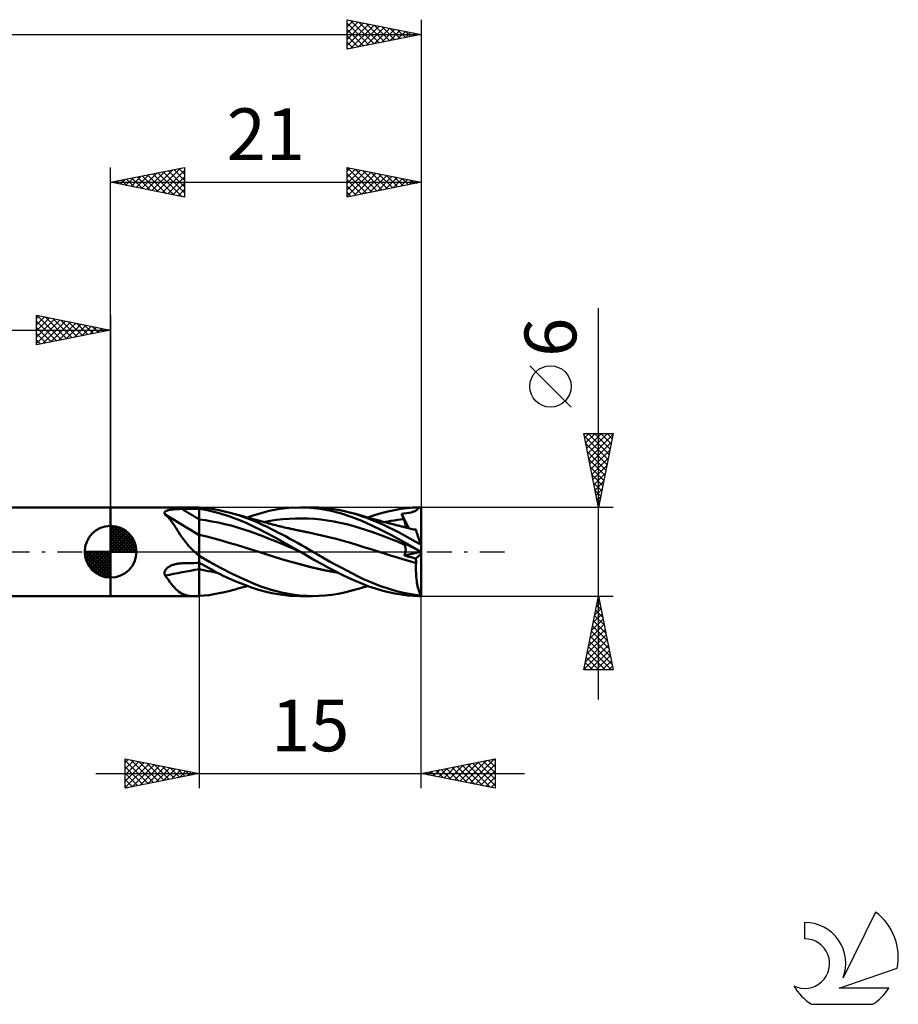
# Model space of a CAD drawing. Units: millimetres. Extents: x -17 to 97, y -31 to 40.
# Drawn here: x 38 to 97, y -31 to 36 of the extents above; entities that cross this region are included whole.
import ezdxf
from ezdxf.enums import TextEntityAlignment as Align

# ---------------------------------------------------------------- set-up
doc = ezdxf.new("R2010")
doc.units = ezdxf.units.MM
doc.header["$LTSCALE"] = 4.2
doc.linetypes.add('LONGDASH_DASH', pattern=[0.85, 0.4, -0.2, 0.05, -0.2])
for name, color, linetype in [('1', 4, 'CONTINUOUS'), ('2', 7, 'CONTINUOUS'), ('4', 2, 'LONGDASH_DASH'), ('CUT', 1, 'CONTINUOUS'), ('NOCUT', 7, 'CONTINUOUS'), ('SK1', 4, 'CONTINUOUS'), ('SK2', 7, 'CONTINUOUS'), ('SK4', 2, 'LONGDASH_DASH'), ('SK6', 5, 'CONTINUOUS')]:
    doc.layers.add(name, color=color, linetype=linetype)
doc.styles.get("Standard").update_dxf_attribs({"font": 'Monospac821 BT'})

msp = doc.modelspace()

# ---------------------------------------------------------------- linework, layer by layer
at = {"layer": '1', "color": 4, "linetype": 'CONTINUOUS', "lineweight": 50}
for p, q in [((44, 3), (49.672, 3)), ((44, -3), (44, 3)), ((47.655, 2.663), (47.663, 2.682)), ((47.663, 2.682), (47.675, 2.702)), ((47.675, 2.702), (47.692, 2.719)), ((47.692, 2.719), (47.713, 2.736)), ((47.713, 2.736), (47.737, 2.751)), ((47.737, 2.751), (47.765, 2.766)), ((47.765, 2.766), (47.795, 2.779)), ((47.795, 2.779), (47.827, 2.791)), ((47.827, 2.791), (47.861, 2.802)), ((47.861, 2.802), (47.897, 2.812)), ((47.897, 2.812), (47.934, 2.821)), ((47.934, 2.821), (47.972, 2.829)), ((47.972, 2.829), (48.012, 2.837)), ((48.012, 2.837), (48.053, 2.844)), ((48.053, 2.844), (48.096, 2.851)), ((48.096, 2.851), (48.141, 2.857)), ((48.141, 2.857), (48.188, 2.863)), ((48.188, 2.863), (48.236, 2.868)), ((48.236, 2.868), (48.285, 2.873)), ((48.285, 2.873), (48.336, 2.877)), ((48.336, 2.877), (48.388, 2.881)), ((48.388, 2.881), (48.441, 2.884)), ((48.441, 2.884), (48.494, 2.887)), ((48.494, 2.887), (48.548, 2.89)), ((48.548, 2.89), (48.602, 2.892)), ((48.602, 2.892), (48.656, 2.894)), ((48.656, 2.894), (48.71, 2.895)), ((48.71, 2.895), (48.764, 2.896)), ((48.764, 2.896), (48.818, 2.896)), ((48.818, 2.896), (48.987, 2.897)), ((48.987, 2.897), (49.156, 2.899)), ((49.156, 2.899), (49.325, 2.9)), ((49.325, 2.9), (49.494, 2.901)), ((49.494, 2.901), (49.662, 2.901)), ((49.662, 2.901), (49.831, 2.902)), ((49.708, 3), (49.672, 3)), ((49.746, 2.999), (49.708, 3)), ((49.783, 2.998), (49.746, 2.999)), ((49.821, 2.997), (49.783, 2.998)), ((49.86, 2.996), (49.821, 2.997)), ((49.831, 2.902), (50, 2.903)), ((49.899, 2.994), (49.86, 2.996)), ((49.912, 2.993), (49.899, 2.994)), ((49.926, 2.992), (49.912, 2.993)), ((49.941, 2.991), (49.926, 2.992)), ((49.955, 2.99), (49.941, 2.991)), ((49.97, 2.988), (49.955, 2.99)), ((49.985, 2.987), (49.97, 2.988)), ((50, 2.986), (49.985, 2.987)), ((50.33, 2.964), (50, 2.987)), ((50, -2.987), (50, 2.987)), ((50.276, 2.86), (50, 2.904)), ((50.543, 2.808), (50.276, 2.86)), ((50.659, 2.928), (50.33, 2.964)), ((50.808, 2.749), (50.543, 2.808)), ((50.992, 2.878), (50.659, 2.928)), ((51.072, 2.682), (50.808, 2.749)), ((51.343, 2.813), (50.992, 2.878)), ((51.339, 2.609), (51.072, 2.682)), ((51.71, 2.733), (51.343, 2.813)), ((52.081, 2.639), (51.71, 2.733)), ((54.254, 2.64), (54.717, 2.758)), ((54.717, 2.758), (55.323, 2.876)), ((55.323, 2.876), (56.05, 2.966)), ((56.05, 2.966), (56.801, 3)), ((57.504, 2.975), (56.801, 3)), ((56.844, 3), (57.671, 3)), ((58.204, 2.894), (57.504, 2.975)), ((58.088, 2.99), (57.676, 3)), ((58.518, 2.96), (58.088, 2.99)), ((58.912, 2.761), (58.204, 2.894)), ((58.954, 2.909), (58.518, 2.96)), ((59.626, 2.579), (58.912, 2.761)), ((59.39, 2.839), (58.954, 2.909)), ((59.826, 2.749), (59.39, 2.839)), ((60.26, 2.64), (59.826, 2.749)), ((62.294, 2.606), (62.744, 2.723)), ((62.744, 2.723), (63.194, 2.82)), ((63.194, 2.82), (63.639, 2.897)), ((63.639, 2.897), (64.059, 2.951)), ((64.059, 2.951), (64.45, 2.984)), ((64.319, 2.664), (64.432, 2.695)), ((64.432, 2.695), (64.49, 2.714)), ((64.45, 2.984), (64.841, 2.999)), ((64.49, 2.714), (64.532, 2.729)), ((64.532, 2.729), (64.57, 2.745)), ((64.57, 2.745), (64.606, 2.762)), ((64.606, 2.762), (64.639, 2.779)), ((64.639, 2.779), (64.67, 2.797)), ((64.67, 2.797), (64.698, 2.817)), ((64.698, 2.817), (64.724, 2.837)), ((64.724, 2.837), (64.747, 2.859)), ((64.747, 2.859), (64.769, 2.883)), ((64.769, 2.883), (64.79, 2.909)), ((64.79, 2.909), (64.808, 2.937)), ((64.808, 2.937), (64.825, 2.967)), ((64.825, 2.967), (64.841, 2.999)), ((65, 0.408), (65, 3)), ((47.651, 2.642), (47.655, 2.663)), ((47.652, 2.62), (47.651, 2.642)), ((47.658, 2.598), (47.652, 2.62)), ((47.668, 2.576), (47.658, 2.598)), ((47.681, 2.554), (47.668, 2.576)), ((47.699, 2.532), (47.681, 2.554)), ((47.795, 2.439), (47.699, 2.532)), ((47.889, 2.338), (47.795, 2.439)), ((47.981, 2.23), (47.889, 2.338)), ((48.071, 2.114), (47.981, 2.23)), ((48.162, 1.99), (48.071, 2.114)), ((50.43, 2.13), (50, 2.185)), ((50.859, 2.058), (50.43, 2.13)), ((51.289, 1.973), (50.859, 2.058)), ((51.606, 2.529), (51.339, 2.609)), ((51.873, 2.444), (51.606, 2.529)), ((52.142, 2.352), (51.873, 2.444)), ((52.658, 2.469), (52.081, 2.639)), ((52.163, 2.617), (52.081, 2.639)), ((52.412, 2.254), (52.142, 2.352)), ((52.246, 2.594), (52.163, 2.617)), ((52.336, 2.57), (52.246, 2.594)), ((52.426, 2.546), (52.336, 2.57)), ((52.683, 2.15), (52.412, 2.254)), ((52.515, 2.522), (52.426, 2.546)), ((52.605, 2.497), (52.515, 2.522)), ((52.695, 2.473), (52.605, 2.497)), ((53.212, 2.276), (52.658, 2.469)), ((52.954, 2.04), (52.683, 2.15)), ((52.785, 2.448), (52.695, 2.473)), ((52.874, 2.424), (52.785, 2.448)), ((52.964, 2.399), (52.874, 2.424)), ((53.226, 1.924), (52.954, 2.04)), ((53.062, 2.372), (52.964, 2.399)), ((53.159, 2.345), (53.062, 2.372)), ((53.257, 2.318), (53.159, 2.345)), ((53.68, 2.09), (53.212, 2.276)), ((53.354, 2.291), (53.257, 2.318)), ((53.265, 2.316), (53.495, 2.398)), ((53.452, 2.264), (53.354, 2.291)), ((53.549, 2.237), (53.452, 2.264)), ((53.495, 2.398), (53.723, 2.476)), ((53.647, 2.21), (53.549, 2.237)), ((53.744, 2.183), (53.647, 2.21)), ((54.053, 1.927), (53.68, 2.09)), ((53.723, 2.476), (53.951, 2.549)), ((53.832, 2.158), (53.744, 2.183)), ((53.915, 2.134), (53.832, 2.158)), ((53.997, 2.111), (53.915, 2.134)), ((53.951, 2.549), (54.254, 2.64)), ((54.08, 2.088), (53.997, 2.111)), ((54.163, 2.064), (54.08, 2.088)), ((54.245, 2.041), (54.163, 2.064)), ((54.328, 2.018), (54.245, 2.041)), ((54.41, 1.995), (54.328, 2.018)), ((54.354, 2.01), (54.784, 2.089)), ((54.784, 2.089), (55.215, 2.153)), ((55.215, 2.153), (55.646, 2.201)), ((55.646, 2.201), (56.077, 2.235)), ((56.077, 2.235), (56.507, 2.254)), ((56.507, 2.254), (56.938, 2.258)), ((57.369, 2.246), (56.938, 2.258)), ((57.799, 2.218), (57.369, 2.246)), ((58.23, 2.174), (57.799, 2.218)), ((58.661, 2.117), (58.23, 2.174)), ((59.091, 2.046), (58.661, 2.117)), ((59.522, 1.961), (59.091, 2.046)), ((60.335, 2.347), (59.626, 2.579)), ((60.619, 2.533), (60.26, 2.64)), ((60.316, 2.624), (60.26, 2.64)), ((60.372, 2.609), (60.316, 2.624)), ((61.003, 2.081), (60.335, 2.347)), ((60.427, 2.593), (60.372, 2.609)), ((60.483, 2.578), (60.427, 2.593)), ((60.561, 2.556), (60.483, 2.578)), ((60.64, 2.533), (60.561, 2.556)), ((60.97, 2.415), (60.619, 2.533)), ((60.718, 2.511), (60.64, 2.533)), ((60.796, 2.489), (60.718, 2.511)), ((60.875, 2.466), (60.796, 2.489)), ((60.953, 2.443), (60.875, 2.466)), ((61.031, 2.421), (60.953, 2.443)), ((61.325, 2.285), (60.97, 2.415)), ((61.662, 1.787), (61.003, 2.081)), ((61.11, 2.398), (61.031, 2.421)), ((61.171, 2.381), (61.11, 2.398)), ((61.232, 2.363), (61.171, 2.381)), ((61.325, 2.337), (61.232, 2.363)), ((61.418, 2.311), (61.325, 2.337)), ((61.687, 2.144), (61.325, 2.285)), ((61.4, 2.316), (61.846, 2.471)), ((61.511, 2.285), (61.418, 2.311)), ((61.604, 2.259), (61.511, 2.285)), ((61.698, 2.233), (61.604, 2.259)), ((62.051, 1.993), (61.687, 2.144)), ((61.791, 2.208), (61.698, 2.233)), ((61.884, 2.182), (61.791, 2.208)), ((61.846, 2.471), (62.294, 2.606)), ((61.977, 2.157), (61.884, 2.182)), ((62.071, 2.131), (61.977, 2.157)), ((62.165, 2.106), (62.071, 2.131)), ((62.259, 2.081), (62.165, 2.106)), ((62.353, 2.056), (62.259, 2.081)), ((62.447, 2.031), (62.353, 2.056)), ((62.541, 2.006), (62.447, 2.031)), ((62.526, 2.011), (62.743, 2.051)), ((62.635, 1.982), (62.541, 2.006)), ((62.743, 2.051), (62.96, 2.088)), ((62.96, 2.088), (63.178, 2.122)), ((63.178, 2.122), (63.395, 2.152)), ((63.395, 2.152), (63.612, 2.179)), ((63.612, 2.179), (63.829, 2.202)), ((63.677, 2.566), (63.842, 2.583)), ((63.698, 2.514), (63.677, 2.566)), ((64.18, 1.592), (63.677, 2.566)), ((63.72, 2.462), (63.698, 2.514)), ((63.741, 2.41), (63.72, 2.462)), ((63.763, 2.358), (63.741, 2.41)), ((63.785, 2.306), (63.763, 2.358)), ((63.807, 2.254), (63.785, 2.306)), ((63.829, 2.202), (63.807, 2.254)), ((63.848, 2.157), (63.829, 2.202)), ((63.842, 2.583), (64.007, 2.603)), ((63.865, 2.112), (63.848, 2.157)), ((63.881, 2.069), (63.865, 2.112)), ((63.896, 2.026), (63.881, 2.069)), ((63.909, 1.985), (63.896, 2.026)), ((64.007, 2.603), (64.17, 2.629)), ((64.17, 2.629), (64.319, 2.664)), ((48.252, 1.861), (48.162, 1.99)), ((48.342, 1.727), (48.252, 1.861)), ((48.433, 1.587), (48.342, 1.727)), ((48.526, 1.444), (48.433, 1.587)), ((48.621, 1.296), (48.526, 1.444)), ((51.718, 1.875), (51.289, 1.973)), ((52.148, 1.767), (51.718, 1.875)), ((52.577, 1.647), (52.148, 1.767)), ((53.007, 1.516), (52.577, 1.647)), ((53.436, 1.374), (53.007, 1.516)), ((53.496, 1.802), (53.226, 1.924)), ((53.866, 1.219), (53.436, 1.374)), ((53.765, 1.674), (53.496, 1.802)), ((54.04, 1.536), (53.765, 1.674)), ((54.482, 1.306), (54.04, 1.536)), ((54.33, 1.797), (54.053, 1.927)), ((54.585, 1.675), (54.33, 1.797)), ((54.493, 1.973), (54.41, 1.995)), ((54.588, 1.947), (54.493, 1.973)), ((54.842, 1.549), (54.585, 1.675)), ((54.683, 1.922), (54.588, 1.947)), ((54.752, 1.903), (54.683, 1.922)), ((54.822, 1.885), (54.752, 1.903)), ((54.892, 1.867), (54.822, 1.885)), ((55.099, 1.421), (54.842, 1.549)), ((54.962, 1.849), (54.892, 1.867)), ((55.032, 1.831), (54.962, 1.849)), ((55.102, 1.813), (55.032, 1.831)), ((55.357, 1.29), (55.099, 1.421)), ((55.172, 1.795), (55.102, 1.813)), ((55.242, 1.778), (55.172, 1.795)), ((55.321, 1.758), (55.242, 1.778)), ((55.4, 1.739), (55.321, 1.758)), ((55.48, 1.719), (55.4, 1.739)), ((55.559, 1.7), (55.48, 1.719)), ((55.667, 1.674), (55.559, 1.7)), ((55.775, 1.649), (55.667, 1.674)), ((55.883, 1.624), (55.775, 1.649)), ((55.99, 1.599), (55.883, 1.624)), ((56.047, 1.586), (55.99, 1.599)), ((56.104, 1.573), (56.047, 1.586)), ((56.16, 1.561), (56.104, 1.573)), ((56.217, 1.548), (56.16, 1.561)), ((56.274, 1.536), (56.217, 1.548)), ((56.331, 1.523), (56.274, 1.536)), ((56.387, 1.511), (56.331, 1.523)), ((56.444, 1.498), (56.387, 1.511)), ((56.518, 1.482), (56.444, 1.498)), ((56.592, 1.467), (56.518, 1.482)), ((56.665, 1.451), (56.592, 1.467)), ((56.739, 1.435), (56.665, 1.451)), ((56.811, 1.42), (56.739, 1.435)), ((56.882, 1.406), (56.811, 1.42)), ((56.953, 1.391), (56.882, 1.406)), ((57.024, 1.377), (56.953, 1.391)), ((57.096, 1.362), (57.024, 1.377)), ((57.167, 1.348), (57.096, 1.362)), ((57.238, 1.334), (57.167, 1.348)), ((57.31, 1.32), (57.238, 1.334)), ((59.953, 1.863), (59.522, 1.961)), ((60.383, 1.751), (59.953, 1.863)), ((60.814, 1.624), (60.383, 1.751)), ((61.245, 1.484), (60.814, 1.624)), ((61.676, 1.338), (61.245, 1.484)), ((62.326, 1.471), (61.662, 1.787)), ((62.106, 1.184), (61.676, 1.338)), ((62.414, 1.835), (62.051, 1.993)), ((62.993, 1.131), (62.326, 1.471)), ((62.781, 1.667), (62.414, 1.835)), ((62.729, 1.957), (62.635, 1.982)), ((62.796, 1.94), (62.729, 1.957)), ((63.148, 1.489), (62.781, 1.667)), ((62.862, 1.923), (62.796, 1.94)), ((62.939, 1.903), (62.862, 1.923)), ((63.016, 1.883), (62.939, 1.903)), ((63.093, 1.863), (63.016, 1.883)), ((63.17, 1.844), (63.093, 1.863)), ((63.515, 1.303), (63.148, 1.489)), ((63.247, 1.824), (63.17, 1.844)), ((63.324, 1.804), (63.247, 1.824)), ((63.401, 1.785), (63.324, 1.804)), ((63.478, 1.766), (63.401, 1.785)), ((63.543, 1.749), (63.478, 1.766)), ((63.607, 1.733), (63.543, 1.749)), ((63.672, 1.717), (63.607, 1.733)), ((63.736, 1.701), (63.672, 1.717)), ((63.798, 1.686), (63.736, 1.701)), ((63.859, 1.671), (63.798, 1.686)), ((63.92, 1.655), (63.859, 1.671)), ((63.921, 1.945), (63.909, 1.985)), ((63.982, 1.64), (63.92, 1.655)), ((63.931, 1.906), (63.921, 1.945)), ((63.94, 1.868), (63.931, 1.906)), ((63.947, 1.832), (63.94, 1.868)), ((63.953, 1.797), (63.947, 1.832)), ((63.956, 1.764), (63.953, 1.797)), ((63.954, 1.647), (63.957, 1.673)), ((63.959, 1.732), (63.956, 1.764)), ((63.957, 1.673), (63.959, 1.702)), ((63.959, 1.702), (63.959, 1.732)), ((64.043, 1.625), (63.982, 1.64)), ((64.105, 1.61), (64.043, 1.625)), ((64.166, 1.595), (64.105, 1.61)), ((64.227, 1.58), (64.166, 1.595)), ((64.316, 1.559), (64.227, 1.58)), ((64.404, 1.538), (64.316, 1.559)), ((64.493, 1.517), (64.404, 1.538)), ((64.581, 1.497), (64.493, 1.517)), ((64.582, 1.5), (64.569, 1.501)), ((64.651, 1.481), (64.581, 1.497)), ((64.595, 1.499), (64.582, 1.5)), ((64.608, 1.498), (64.595, 1.499)), ((64.621, 1.497), (64.608, 1.498)), ((64.634, 1.496), (64.621, 1.497)), ((64.647, 1.495), (64.634, 1.496)), ((64.648, 1.492), (64.647, 1.495)), ((64.649, 1.49), (64.648, 1.492)), ((64.649, 1.488), (64.649, 1.49)), ((64.65, 1.485), (64.649, 1.488)), ((64.651, 1.483), (64.65, 1.485)), ((64.651, 1.481), (64.651, 1.483)), ((64.653, 1.477), (64.651, 1.481)), ((64.657, 1.464), (64.653, 1.477)), ((64.664, 1.442), (64.657, 1.464)), ((64.674, 1.412), (64.664, 1.442)), ((64.686, 1.374), (64.674, 1.412)), ((64.701, 1.327), (64.686, 1.374)), ((48.719, 1.147), (48.621, 1.296)), ((48.821, 0.998), (48.719, 1.147)), ((48.926, 0.848), (48.821, 0.998)), ((49.036, 0.699), (48.926, 0.848)), ((49.152, 0.551), (49.036, 0.699)), ((50.502, 1.023), (50, 1.144)), ((51.005, 0.89), (50.502, 1.023)), ((51.507, 0.751), (51.005, 0.89)), ((52.01, 0.608), (51.507, 0.751)), ((54.295, 1.052), (53.866, 1.219)), ((54.725, 0.881), (54.295, 1.052)), ((55.132, 0.957), (54.482, 1.306)), ((55.154, 0.707), (54.725, 0.881)), ((55.962, 0.501), (55.132, 0.957)), ((55.584, 0.531), (55.154, 0.707)), ((55.614, 1.157), (55.357, 1.29)), ((55.871, 1.022), (55.614, 1.157)), ((56.129, 0.883), (55.871, 1.022)), ((56.387, 0.742), (56.129, 0.883)), ((56.646, 0.598), (56.387, 0.742)), ((57.796, 1.219), (57.31, 1.32)), ((58.282, 1.11), (57.796, 1.219)), ((58.768, 0.993), (58.282, 1.11)), ((59.254, 0.869), (58.768, 0.993)), ((59.74, 0.738), (59.254, 0.869)), ((60.227, 0.598), (59.74, 0.738)), ((62.537, 1.024), (62.106, 1.184)), ((62.968, 0.857), (62.537, 1.024)), ((63.398, 0.683), (62.968, 0.857)), ((63.655, 0.771), (62.993, 1.131)), ((63.829, 0.502), (63.398, 0.683)), ((63.879, 1.108), (63.515, 1.303)), ((64.263, 0.417), (63.655, 0.771)), ((63.698, 0.643), (63.677, 0.668)), ((63.842, 0.584), (63.677, 0.668)), ((64.239, 0.906), (63.879, 1.108)), ((64.601, 0.698), (64.239, 0.906)), ((64.976, 0.483), (64.601, 0.698)), ((64.719, 1.273), (64.701, 1.327)), ((64.739, 1.211), (64.719, 1.273)), ((64.762, 1.142), (64.739, 1.211)), ((64.787, 1.065), (64.762, 1.142)), ((64.814, 0.982), (64.787, 1.065)), ((64.843, 0.892), (64.814, 0.982)), ((64.874, 0.797), (64.843, 0.892)), ((64.906, 0.697), (64.874, 0.797)), ((64.94, 0.592), (64.906, 0.697)), ((49.274, 0.406), (49.152, 0.551)), ((49.401, 0.265), (49.274, 0.406)), ((49.534, 0.13), (49.401, 0.265)), ((49.671, 0), (49.534, 0.13)), ((49.703, -0.028), (49.671, 0)), ((52.512, 0.461), (52.01, 0.608)), ((53.015, 0.309), (52.512, 0.461)), ((53.517, 0.152), (53.015, 0.309)), ((54.02, -0.009), (53.517, 0.152)), ((56.013, 0.351), (55.584, 0.531)), ((56.844, 0), (55.962, 0.501)), ((56.443, 0.169), (56.013, 0.351)), ((56.873, -0.017), (56.443, 0.169)), ((56.904, 0.452), (56.646, 0.598)), ((56.849, -0.003), (56.844, 0)), ((57.16, 0.303), (56.904, 0.452)), ((57.415, 0.152), (57.16, 0.303)), ((57.67, 0), (57.415, 0.152)), ((58.037, -0.215), (57.67, 0)), ((60.713, 0.45), (60.227, 0.598)), ((61.199, 0.295), (60.713, 0.45)), ((61.685, 0.142), (61.199, 0.295)), ((62.171, -0.01), (61.685, 0.142)), ((63.72, 0.619), (63.698, 0.643)), ((63.741, 0.595), (63.72, 0.619)), ((63.763, 0.571), (63.741, 0.595)), ((63.785, 0.547), (63.763, 0.571)), ((63.807, 0.524), (63.785, 0.547)), ((63.829, 0.502), (63.807, 0.524)), ((63.847, 0.482), (63.829, 0.502)), ((64.007, 0.501), (63.842, 0.584)), ((63.864, 0.461), (63.847, 0.482)), ((63.879, 0.439), (63.864, 0.461)), ((63.893, 0.416), (63.879, 0.439)), ((63.906, 0.391), (63.893, 0.416)), ((63.918, 0.364), (63.906, 0.391)), ((63.928, 0.337), (63.918, 0.364)), ((63.937, 0.308), (63.928, 0.337)), ((63.944, 0.278), (63.937, 0.308)), ((63.95, 0.247), (63.944, 0.278)), ((63.947, -0.007), (63.953, 0.033)), ((63.954, 0.215), (63.95, 0.247)), ((63.953, 0.033), (63.956, 0.072)), ((63.957, 0.181), (63.954, 0.215)), ((63.956, 0.072), (63.959, 0.109)), ((63.959, 0.146), (63.957, 0.181)), ((63.959, 0.109), (63.959, 0.146)), ((64.17, 0.417), (64.007, 0.501)), ((64.319, 0.342), (64.17, 0.417)), ((64.841, 0.076), (64.263, 0.417)), ((64.432, 0.284), (64.319, 0.342)), ((64.49, 0.255), (64.432, 0.284)), ((64.532, 0.234), (64.49, 0.255)), ((64.57, 0.214), (64.532, 0.234)), ((64.606, 0.196), (64.57, 0.214)), ((64.639, 0.179), (64.606, 0.196)), ((64.67, 0.163), (64.639, 0.179)), ((64.698, 0.149), (64.67, 0.163)), ((64.724, 0.136), (64.698, 0.149)), ((64.747, 0.124), (64.724, 0.136)), ((64.769, 0.112), (64.747, 0.124)), ((64.79, 0.102), (64.769, 0.112)), ((64.808, 0.093), (64.79, 0.102)), ((64.825, 0.084), (64.808, 0.093)), ((64.841, 0.076), (64.825, 0.084)), ((64.976, 0.483), (64.94, 0.592)), ((65, 0.408), (64.976, 0.483)), ((65, -3), (65, 0.408)), ((49.735, -0.056), (49.703, -0.028)), ((49.767, -0.084), (49.735, -0.056)), ((49.8, -0.112), (49.767, -0.084)), ((49.832, -0.139), (49.8, -0.112)), ((49.866, -0.166), (49.832, -0.139)), ((49.899, -0.193), (49.866, -0.166)), ((49.912, -0.207), (49.899, -0.193)), ((49.926, -0.222), (49.912, -0.207)), ((49.941, -0.236), (49.926, -0.222)), ((49.955, -0.249), (49.941, -0.236)), ((49.97, -0.263), (49.955, -0.249)), ((49.985, -0.276), (49.97, -0.263)), ((50, -0.289), (49.985, -0.276)), ((50.701, -0.679), (50, -0.273)), ((54.02, -0.009), (54.02, -0.009)), ((54.02, -0.009), (54.02, -0.009)), ((54.02, -0.009), (54.02, -0.009)), ((54.508, -0.168), (54.02, -0.009)), ((54.596, -0.196), (54.02, -0.009)), ((54.02, -0.009), (54.02, -0.009)), ((54.02, -0.009), (54.02, -0.009)), ((54.02, -0.009), (54.02, -0.009)), ((54.997, -0.321), (54.508, -0.168)), ((55.192, -0.381), (54.596, -0.196)), ((55.486, -0.47), (54.997, -0.321)), ((55.791, -0.558), (55.192, -0.381)), ((55.974, -0.613), (55.486, -0.47)), ((56.387, -0.728), (55.791, -0.558)), ((56.463, -0.751), (55.974, -0.613)), ((56.854, -0.005), (56.849, -0.003)), ((56.859, -0.008), (56.854, -0.005)), ((56.863, -0.011), (56.859, -0.008)), ((56.868, -0.014), (56.863, -0.011)), ((56.873, -0.016), (56.868, -0.014)), ((57.338, -0.29), (56.873, -0.016)), ((57.797, -0.559), (57.338, -0.29)), ((58.262, -0.823), (57.797, -0.559)), ((58.42, -0.435), (58.037, -0.215)), ((58.809, -0.653), (58.42, -0.435)), ((59.199, -0.867), (58.809, -0.653)), ((62.586, -0.138), (62.171, -0.01)), ((62.587, -0.138), (62.171, -0.01)), ((63.001, -0.266), (62.586, -0.138)), ((63.001, -0.265), (62.587, -0.138)), ((63.417, -0.392), (63.001, -0.265)), ((63.416, -0.393), (63.001, -0.266)), ((63.831, -0.52), (63.416, -0.393)), ((63.832, -0.519), (63.417, -0.392)), ((64.246, -0.646), (63.831, -0.52)), ((64.243, -0.644), (63.832, -0.519)), ((63.872, -0.256), (64.993, -0.002)), ((63.872, -0.256), (63.889, -0.214)), ((63.981, -0.284), (63.872, -0.256)), ((63.889, -0.214), (63.905, -0.172)), ((63.905, -0.172), (63.918, -0.13)), ((63.918, -0.13), (63.93, -0.088)), ((63.93, -0.088), (63.939, -0.047)), ((63.939, -0.047), (63.947, -0.007)), ((64.091, -0.312), (63.981, -0.284)), ((64.202, -0.34), (64.091, -0.312)), ((64.312, -0.368), (64.202, -0.34)), ((64.662, -0.768), (64.243, -0.644)), ((64.661, -0.768), (64.246, -0.646)), ((64.424, -0.395), (64.312, -0.368)), ((64.535, -0.423), (64.424, -0.395)), ((64.647, -0.451), (64.535, -0.423)), ((64.647, -0.451), (65, -0.149)), ((64.651, -0.495), (64.647, -0.451)), ((64.655, -0.539), (64.651, -0.495)), ((64.658, -0.584), (64.655, -0.539)), ((64.66, -0.63), (64.658, -0.584)), ((64.661, -0.676), (64.66, -0.63)), ((47.664, -1.34), (47.677, -1.301)), ((47.677, -1.301), (47.695, -1.262)), ((47.695, -1.262), (47.716, -1.226)), ((47.716, -1.226), (47.741, -1.191)), ((47.741, -1.191), (47.769, -1.157)), ((47.769, -1.157), (47.8, -1.126)), ((47.8, -1.126), (47.833, -1.096)), ((47.833, -1.096), (47.867, -1.067)), ((47.867, -1.067), (47.904, -1.041)), ((47.904, -1.041), (47.942, -1.016)), ((47.942, -1.016), (47.981, -0.992)), ((47.981, -0.992), (48.022, -0.97)), ((48.022, -0.97), (48.064, -0.949)), ((48.064, -0.949), (48.108, -0.929)), ((48.108, -0.929), (48.154, -0.91)), ((48.154, -0.91), (48.201, -0.892)), ((48.201, -0.892), (48.251, -0.875)), ((48.251, -0.875), (48.301, -0.859)), ((48.301, -0.859), (48.353, -0.845)), ((48.353, -0.845), (48.406, -0.832)), ((48.406, -0.832), (48.46, -0.821)), ((48.46, -0.821), (48.519, -0.81)), ((48.519, -0.81), (48.578, -0.801)), ((48.578, -0.801), (48.638, -0.793)), ((48.638, -0.793), (48.698, -0.788)), ((48.698, -0.788), (48.758, -0.784)), ((48.758, -0.784), (48.818, -0.781)), ((48.818, -0.781), (48.987, -0.777)), ((48.987, -0.777), (49.156, -0.773)), ((49.156, -0.773), (49.325, -0.77)), ((49.325, -0.77), (49.494, -0.766)), ((49.494, -0.766), (49.662, -0.763)), ((49.662, -0.763), (49.831, -0.759)), ((49.831, -0.759), (50, -0.756)), ((50.21, -0.87), (50, -0.753)), ((50.202, -1.221), (50, -1.178)), ((50, -1.179), (50, -1.178)), ((50, -1.178), (50, -1.178)), ((50, -1.18), (50, -1.179)), ((50, -1.179), (50, -1.179)), ((50.203, -1.224), (50, -1.18)), ((50, -1.18), (50, -1.18)), ((50, -1.18), (50, -1.18)), ((50.404, -1.263), (50.202, -1.221)), ((50.405, -1.266), (50.203, -1.224)), ((50.415, -0.985), (50.21, -0.87)), ((50.606, -1.304), (50.404, -1.263)), ((50.608, -1.307), (50.405, -1.266)), ((50.616, -1.097), (50.415, -0.985)), ((50.805, -1.343), (50.606, -1.304)), ((50.81, -1.346), (50.608, -1.307)), ((50.816, -1.206), (50.616, -1.097)), ((51.436, -1.092), (50.701, -0.679)), ((51.017, -1.314), (50.816, -1.206)), ((51.218, -1.42), (51.017, -1.314)), ((52.223, -1.497), (51.436, -1.092)), ((56.98, -0.89), (56.387, -0.728)), ((56.952, -0.884), (56.463, -0.751)), ((57.441, -1.013), (56.952, -0.884)), ((57.568, -1.043), (56.98, -0.89)), ((57.93, -1.133), (57.441, -1.013)), ((58.169, -1.185), (57.568, -1.043)), ((58.418, -1.24), (57.93, -1.133)), ((58.779, -1.309), (58.169, -1.185)), ((58.73, -1.077), (58.262, -0.823)), ((58.907, -1.334), (58.418, -1.24)), ((59.201, -1.321), (58.73, -1.077)), ((59.388, -1.413), (58.779, -1.309)), ((59.588, -1.075), (59.199, -0.867)), ((59.673, -1.556), (59.201, -1.321)), ((59.977, -1.279), (59.588, -1.075)), ((60.364, -1.478), (59.977, -1.279)), ((64.652, -1.037), (64.655, -0.902)), ((64.652, -1.172), (64.652, -1.037)), ((64.654, -1.306), (64.652, -1.172)), ((64.659, -1.44), (64.654, -1.306)), ((64.655, -0.902), (64.661, -0.768)), ((64.662, -0.722), (64.661, -0.676)), ((64.661, -0.768), (64.661, -0.768)), ((64.661, -0.768), (64.662, -0.768)), ((64.661, -0.768), (64.661, -0.768)), ((64.661, -0.768), (64.661, -0.768)), ((64.661, -0.768), (64.661, -0.768)), ((64.662, -0.768), (64.662, -0.722)), ((64.662, -0.768), (64.662, -0.768)), ((47.651, -1.419), (47.655, -1.379)), ((47.652, -1.459), (47.651, -1.419)), ((47.657, -1.498), (47.652, -1.459)), ((47.655, -1.379), (47.664, -1.34)), ((47.667, -1.537), (47.657, -1.498)), ((47.681, -1.574), (47.667, -1.537)), ((47.699, -1.61), (47.681, -1.574)), ((47.806, -1.763), (47.699, -1.61)), ((47.911, -1.91), (47.806, -1.763)), ((48.013, -2.05), (47.911, -1.91)), ((51.007, -1.379), (50.805, -1.343)), ((51.013, -1.382), (50.81, -1.346)), ((51.21, -1.414), (51.007, -1.379)), ((51.216, -1.416), (51.013, -1.382)), ((51.42, -1.522), (51.218, -1.42)), ((51.623, -1.621), (51.42, -1.522)), ((51.826, -1.718), (51.623, -1.621)), ((52.029, -1.811), (51.826, -1.718)), ((52.233, -1.902), (52.029, -1.811)), ((53.007, -1.864), (52.223, -1.497)), ((52.438, -1.99), (52.233, -1.902)), ((52.643, -2.076), (52.438, -1.99)), ((53.672, -2.149), (53.007, -1.864)), ((59.396, -1.417), (58.907, -1.334)), ((60.143, -1.779), (59.673, -1.556)), ((60.6, -1.987), (60.143, -1.779)), ((60.741, -1.668), (60.364, -1.478)), ((61.036, -2.174), (60.6, -1.987)), ((61.112, -1.847), (60.741, -1.668)), ((61.493, -2.017), (61.112, -1.847)), ((64.666, -1.573), (64.659, -1.44)), ((64.676, -1.704), (64.666, -1.573)), ((64.689, -1.832), (64.676, -1.704)), ((64.704, -1.958), (64.689, -1.832)), ((64.722, -2.079), (64.704, -1.958)), ((48.114, -2.184), (48.013, -2.05)), ((48.215, -2.309), (48.114, -2.184)), ((48.315, -2.425), (48.215, -2.309)), ((48.417, -2.53), (48.315, -2.425)), ((48.52, -2.625), (48.417, -2.53)), ((48.627, -2.71), (48.52, -2.625)), ((51.71, -2.733), (52.081, -2.639)), ((52.081, -2.639), (52.164, -2.617)), ((52.164, -2.617), (52.247, -2.594)), ((52.247, -2.594), (52.338, -2.57)), ((52.338, -2.57), (52.428, -2.545)), ((52.428, -2.545), (52.518, -2.521)), ((52.518, -2.521), (52.609, -2.496)), ((52.609, -2.496), (52.699, -2.472)), ((52.849, -2.159), (52.643, -2.076)), ((52.699, -2.472), (52.789, -2.447)), ((52.789, -2.447), (52.879, -2.422)), ((53.055, -2.238), (52.849, -2.159)), ((52.879, -2.422), (52.97, -2.398)), ((52.97, -2.398), (53.068, -2.37)), ((53.26, -2.315), (53.055, -2.238)), ((53.068, -2.37), (53.166, -2.343)), ((53.166, -2.343), (53.265, -2.316)), ((53.465, -2.388), (53.26, -2.315)), ((53.669, -2.458), (53.465, -2.388)), ((53.872, -2.524), (53.669, -2.458)), ((54.159, -2.34), (53.672, -2.149)), ((54.096, -2.594), (53.872, -2.524)), ((54.437, -2.69), (54.096, -2.594)), ((54.513, -2.465), (54.159, -2.34)), ((54.863, -2.575), (54.513, -2.465)), ((55.215, -2.673), (54.863, -2.575)), ((59.826, -2.749), (60.26, -2.64)), ((60.26, -2.64), (60.319, -2.624)), ((60.319, -2.624), (60.378, -2.607)), ((60.378, -2.607), (60.436, -2.591)), ((60.436, -2.591), (60.497, -2.574)), ((60.497, -2.574), (60.582, -2.55)), ((60.582, -2.55), (60.665, -2.526)), ((60.665, -2.526), (60.748, -2.503)), ((60.748, -2.503), (60.83, -2.479)), ((60.83, -2.479), (60.913, -2.455)), ((60.913, -2.455), (60.995, -2.431)), ((60.995, -2.431), (61.08, -2.407)), ((61.471, -2.342), (61.036, -2.174)), ((61.08, -2.407), (61.149, -2.387)), ((61.149, -2.387), (61.213, -2.369)), ((61.213, -2.369), (61.3, -2.344)), ((61.3, -2.344), (61.4, -2.316)), ((61.908, -2.491), (61.471, -2.342)), ((61.877, -2.175), (61.493, -2.017)), ((62.263, -2.32), (61.877, -2.175)), ((62.347, -2.621), (61.908, -2.491)), ((62.65, -2.452), (62.263, -2.32)), ((62.789, -2.733), (62.347, -2.621)), ((63.039, -2.573), (62.65, -2.452)), ((63.428, -2.68), (63.039, -2.573)), ((64.742, -2.197), (64.722, -2.079)), ((64.765, -2.311), (64.742, -2.197)), ((64.79, -2.421), (64.765, -2.311)), ((64.816, -2.525), (64.79, -2.421)), ((64.845, -2.624), (64.816, -2.525)), ((64.875, -2.717), (64.845, -2.624)), ((44, -3), (49.672, -3)), ((48.737, -2.783), (48.627, -2.71)), ((48.851, -2.844), (48.737, -2.783)), ((48.971, -2.895), (48.851, -2.844)), ((49.097, -2.935), (48.971, -2.895)), ((49.231, -2.965), (49.097, -2.935)), ((49.371, -2.985), (49.231, -2.965)), ((49.518, -2.997), (49.371, -2.985)), ((49.672, -3), (49.518, -2.997)), ((49.672, -3), (49.708, -3)), ((49.708, -3), (49.746, -2.999)), ((49.746, -2.999), (49.783, -2.998)), ((49.783, -2.998), (49.821, -2.997)), ((49.821, -2.997), (49.86, -2.996)), ((49.86, -2.996), (49.899, -2.994)), ((49.899, -2.994), (49.912, -2.993)), ((49.912, -2.993), (49.926, -2.992)), ((49.926, -2.992), (49.941, -2.991)), ((49.941, -2.991), (49.955, -2.99)), ((49.955, -2.99), (49.97, -2.988)), ((49.97, -2.988), (49.985, -2.987)), ((49.985, -2.987), (50, -2.986)), ((50, -2.987), (50.33, -2.964)), ((50.33, -2.964), (50.659, -2.928)), ((50.659, -2.928), (50.992, -2.878)), ((50.992, -2.878), (51.343, -2.813)), ((51.343, -2.813), (51.71, -2.733)), ((54.9, -2.798), (54.437, -2.69)), ((55.473, -2.899), (54.9, -2.798)), ((55.567, -2.758), (55.215, -2.673)), ((56.132, -2.972), (55.473, -2.899)), ((55.918, -2.83), (55.567, -2.758)), ((56.272, -2.89), (55.918, -2.83)), ((56.801, -3), (56.132, -2.972)), ((56.625, -2.937), (56.272, -2.89)), ((56.977, -2.972), (56.625, -2.937)), ((57.671, -3), (56.844, -3)), ((57.327, -2.993), (56.977, -2.972)), ((57.676, -3), (57.327, -2.993)), ((57.676, -3), (58.088, -2.99)), ((58.088, -2.99), (58.518, -2.96)), ((58.518, -2.96), (58.954, -2.909)), ((58.954, -2.909), (59.39, -2.839)), ((59.39, -2.839), (59.826, -2.749)), ((63.23, -2.827), (62.789, -2.733)), ((63.665, -2.901), (63.23, -2.827)), ((63.814, -2.773), (63.428, -2.68)), ((64.075, -2.953), (63.665, -2.901)), ((64.197, -2.852), (63.814, -2.773)), ((64.458, -2.985), (64.075, -2.953)), ((64.579, -2.915), (64.197, -2.852)), ((64.841, -2.999), (64.458, -2.985)), ((64.976, -2.961), (64.579, -2.915)), ((64.907, -2.804), (64.875, -2.717)), ((64.941, -2.886), (64.907, -2.804)), ((64.976, -2.961), (64.941, -2.886)), ((64.99, -3), (65, -3))]:
    msp.add_line(p, q, dxfattribs=at)
for centre, major_axis, ratio, start_param, end_param in [((70.536, 29.489), (-40.996, 15.271), 0.767905, 1.315023, 1.346926), ((65, 0), (-5.901, 0.007), 0.508425, 4.712993, 4.740015), ((70.288, 28.826), (-41.252, 15.367), 0.767905, 1.294941, 1.356885), ((65, 0), (-5.901, 3), 0.000685, 1.54411, 1.571131), ((69.795, 27.501), (-41.018, 15.28), 0.767905, 1.364248, 1.366919), ((70.288, -28.742), (-42.265, 12.307), 0.600268, 5.377958, 5.439902), ((69.795, -30.436), (-42.026, 12.237), 0.600268, 5.367924, 5.370595), ((65, 0), (5.901, 0.007), 0.508425, 4.684763, 4.710089), ((65.133, 0), (0, 3), 0.32492, 2.979996, 3.005031)]:
    msp.add_ellipse(centre, major_axis=major_axis, ratio=ratio, start_param=start_param, end_param=end_param, dxfattribs=at)
at = {"layer": '2', "color": 7, "linetype": 'CONTINUOUS', "lineweight": 25}
for p, q in [((44, 0), (44, 26)), ((44, 25), (49, 26)), ((48.976, 25.995), (49, 25.971)), ((49, 26), (49, 24)), ((60, 24), (60, 26)), ((60, 26), (65, 25)), ((60.003, 25.999), (61.668, 24.334)), ((65, 26), (65, 3)), ((45.388, 24.722), (46.082, 25.416)), ((45.741, 24.652), (46.612, 25.522)), ((45.794, 25.359), (46.691, 24.462)), ((46.095, 24.581), (47.143, 25.629)), ((46.148, 25.43), (47.221, 24.356)), ((46.449, 24.51), (47.673, 25.735)), ((46.501, 25.5), (47.752, 24.25)), ((46.802, 24.44), (48.203, 25.841)), ((46.855, 25.571), (48.282, 24.144)), ((47.156, 24.369), (48.733, 25.947)), ((47.208, 25.642), (48.812, 24.038)), ((47.509, 24.298), (49, 25.789)), ((47.562, 25.712), (49, 24.274)), ((47.863, 24.227), (49, 25.365)), ((47.915, 25.783), (49, 24.698)), ((48.269, 25.854), (49, 25.123)), ((48.623, 25.925), (49, 25.547)), ((60, 25.758), (60.202, 25.96)), ((60, 25.334), (60.555, 25.889)), ((60, 24.91), (60.909, 25.818)), ((60, 24.485), (61.262, 25.748)), ((60, 24.061), (61.616, 25.677)), ((60, 25.578), (61.315, 24.263)), ((60.454, 24.091), (61.969, 25.606)), ((60.533, 25.893), (62.022, 24.404)), ((60.984, 24.197), (62.323, 25.535)), ((61.063, 25.787), (62.376, 24.475)), ((61.515, 24.303), (62.676, 25.465)), ((61.594, 25.681), (62.729, 24.546)), ((62.045, 24.409), (63.03, 25.394)), ((62.124, 25.575), (63.083, 24.617)), ((62.575, 24.515), (63.384, 25.323)), ((62.654, 25.469), (63.436, 24.687)), ((63.185, 25.363), (63.79, 24.758)), ((44, 25), (65, 25)), ((49, 24), (44, 25)), ((44.026, 25.005), (44.039, 24.992)), ((44.327, 24.935), (44.491, 25.098)), ((44.38, 25.076), (44.57, 24.886)), ((44.681, 24.864), (45.021, 25.204)), ((44.733, 25.147), (45.1, 24.78)), ((45.034, 24.793), (45.552, 25.31)), ((45.087, 25.217), (45.63, 24.674)), ((45.441, 25.288), (46.161, 24.568)), ((48.216, 24.157), (49, 24.94)), ((60, 25.154), (60.961, 24.192)), ((65, 25), (60, 24)), ((60, 24.729), (60.608, 24.122)), ((63.106, 24.621), (63.737, 25.253)), ((63.636, 24.727), (64.091, 25.182)), ((63.715, 25.257), (64.143, 24.829)), ((64.166, 24.833), (64.444, 25.111)), ((64.245, 25.151), (64.497, 24.899)), ((64.697, 24.939), (64.798, 25.04)), ((64.776, 25.045), (64.85, 24.97)), ((48.57, 24.086), (49, 24.516)), ((48.923, 24.015), (49, 24.092)), ((60, 24.305), (60.254, 24.051)), ((77, -10), (77, 16.475)), ((75.15, 9.787), (72.35, 12.588)), ((77, 3), (76, 8)), ((76, 8), (78, 8)), ((76.058, 7.712), (76.345, 8)), ((76.128, 7.359), (76.769, 8)), ((76.199, 7.005), (77.194, 8)), ((76.27, 6.652), (77.618, 8)), ((76.305, 8), (77.718, 6.588)), ((76.729, 8), (77.788, 6.941)), ((78, 8), (77, 3)), ((77.154, 8), (77.859, 7.295)), ((77.578, 8), (77.93, 7.648)), ((76.03, 7.851), (77.647, 6.234)), ((76.34, 6.298), (77.989, 7.947)), ((76.411, 5.945), (77.883, 7.417)), ((76.136, 7.321), (77.576, 5.88)), ((76.242, 6.79), (77.505, 5.527)), ((76.482, 5.591), (77.777, 6.887)), ((76.348, 6.26), (77.435, 5.173)), ((76.552, 5.238), (77.671, 6.356)), ((76.454, 5.73), (77.364, 4.82)), ((76.623, 4.884), (77.565, 5.826)), ((76.56, 5.199), (77.293, 4.466)), ((76.666, 4.669), (77.223, 4.113)), ((76.694, 4.53), (77.459, 5.296)), ((76.765, 4.177), (77.353, 4.765)), ((76.772, 4.139), (77.152, 3.759)), ((76.835, 3.823), (77.247, 4.235)), ((76.878, 3.608), (77.081, 3.406)), ((76.906, 3.47), (77.141, 3.705)), ((78, 3), (65, 3)), ((76.977, 3.116), (77.035, 3.174)), ((76.984, 3.078), (77.01, 3.052)), ((50, -3), (50, -16)), ((65, -3), (78, -3)), ((65, -16), (65, -3)), ((76, -8), (77, -3)), ((76.95, -3.251), (77.075, -3.377)), ((76.959, -3.203), (77.027, -3.136)), ((77, -3), (78, -8)), ((76.747, -4.264), (77.169, -3.843)), ((76.808, -3.958), (77.288, -4.438)), ((76.853, -3.734), (77.098, -3.489)), ((76.879, -3.605), (77.181, -3.907)), ((76.535, -5.325), (77.31, -4.55)), ((76.641, -4.794), (77.239, -4.196)), ((76.738, -4.312), (77.394, -4.968)), ((76.323, -6.385), (77.451, -5.257)), ((76.429, -5.855), (77.381, -4.903)), ((76.596, -5.019), (77.606, -6.029)), ((76.667, -4.665), (77.5, -5.498)), ((76.111, -7.446), (77.593, -5.964)), ((76.217, -6.916), (77.522, -5.61)), ((76.455, -5.726), (77.818, -7.089)), ((76.525, -5.373), (77.712, -6.559)), ((76.005, -7.976), (77.664, -6.318)), ((76.313, -6.433), (77.88, -8)), ((76.384, -6.08), (77.924, -7.62)), ((76.172, -7.14), (77.032, -8)), ((76.243, -6.787), (77.456, -8)), ((76.405, -8), (77.734, -6.671)), ((76.83, -8), (77.805, -7.025)), ((76.031, -7.847), (76.183, -8)), ((76.101, -7.494), (76.607, -8)), ((77.254, -8), (77.876, -7.378)), ((77.678, -8), (77.946, -7.732)), ((78, -8), (76, -8)), ((45, -16), (45, -14)), ((45, -14), (50, -15)), ((45, -14.255), (45.212, -14.042)), ((45, -14.679), (45.566, -14.113)), ((45, -14.134), (46.555, -15.689)), ((45, -15.103), (45.919, -14.184)), ((45, -15.527), (46.273, -14.255)), ((45, -15.952), (46.626, -14.325)), ((45, -14.558), (46.201, -15.76)), ((45.363, -14.073), (46.909, -15.618)), ((45.47, -15.906), (46.98, -14.396)), ((45.893, -14.179), (47.262, -15.548)), ((46, -15.8), (47.333, -14.467)), ((46.423, -14.285), (47.616, -15.477)), ((46.531, -15.694), (47.687, -14.537)), ((46.954, -14.391), (47.969, -15.406)), ((47.061, -15.588), (48.041, -14.608)), ((47.484, -14.497), (48.323, -15.335)), ((48.014, -14.603), (48.676, -15.265)), ((65, -15), (70, -14)), ((66.196, -15.239), (66.794, -14.641)), ((66.55, -15.31), (67.325, -14.535)), ((66.903, -15.381), (67.855, -14.429)), ((67.071, -14.586), (68.107, -15.621)), ((67.257, -15.451), (68.385, -14.323)), ((67.425, -14.515), (68.637, -15.727)), ((67.61, -15.522), (68.916, -14.217)), ((67.778, -14.444), (69.167, -15.833)), ((67.964, -15.593), (69.446, -14.111)), ((68.132, -14.374), (69.698, -15.94)), ((68.318, -15.664), (69.976, -14.005)), ((68.485, -14.303), (70, -15.818)), ((68.671, -15.734), (70, -14.405)), ((68.839, -14.232), (70, -15.393)), ((69.192, -14.162), (70, -14.969)), ((69.546, -14.091), (70, -14.545)), ((69.899, -14.02), (70, -14.121)), ((70, -14), (70, -16)), ((43, -15), (72, -15)), ((45, -14.983), (45.848, -15.83)), ((50, -15), (45, -16)), ((47.591, -15.482), (48.394, -14.679)), ((48.122, -15.376), (48.748, -14.75)), ((48.545, -14.709), (49.03, -15.194)), ((48.652, -15.27), (49.101, -14.82)), ((49.075, -14.815), (49.383, -15.123)), ((49.182, -15.164), (49.455, -14.891)), ((49.605, -14.921), (49.737, -15.053)), ((49.713, -15.057), (49.808, -14.962)), ((70, -16), (65, -15)), ((65.136, -15.027), (65.203, -14.959)), ((65.303, -14.939), (65.455, -15.091)), ((65.489, -15.098), (65.734, -14.853)), ((65.657, -14.869), (65.985, -15.197)), ((65.843, -15.169), (66.264, -14.747)), ((66.01, -14.798), (66.516, -15.303)), ((66.364, -14.727), (67.046, -15.409)), ((66.718, -14.656), (67.576, -15.515)), ((69.025, -15.805), (70, -14.83)), ((69.378, -15.876), (70, -15.254)), ((45, -15.407), (45.494, -15.901)), ((45, -15.831), (45.141, -15.972)), ((69.732, -15.946), (70, -15.678))]:
    msp.add_line(p, q, dxfattribs=at)
msp.add_circle((73.75, 11.188), 1.4, dxfattribs=at)
at = {"layer": '4', "color": 2, "linetype": 'LONGDASH_DASH', "lineweight": 25}
msp.add_line((44, 0), (65, 0), dxfattribs=at)
at = {"layer": 'CUT', "color": 1, "linetype": 'CONTINUOUS', "lineweight": 25}
for p, q in [((65, 3), (50, 3)), ((50, 3), (50, 0)), ((65, 2.995), (65, 3)), ((65, 0), (65, 2.995)), ((50, 0), (65, 0))]:
    msp.add_line(p, q, dxfattribs=at)
at = {"layer": 'NOCUT', "color": 7, "linetype": 'CONTINUOUS', "lineweight": 25}
for p, q in [((50, 3), (44, 3)), ((44, 3), (44, 0)), ((50, 0), (50, 3)), ((44, 0), (50, 0))]:
    msp.add_line(p, q, dxfattribs=at)
at = {"layer": 'SK1', "color": 4, "linetype": 'CONTINUOUS', "lineweight": 50}
for p, q in [((44, 3), (0.4, 3)), ((44, 0), (44, 1.75)), ((44, 1.705), (44.044, 1.749)), ((44, 1.457), (44.271, 1.728)), ((44, 1.705), (45.705, 0)), ((44, 1.21), (44.474, 1.684)), ((44, 0.962), (44.659, 1.621)), ((44, 0.715), (44.827, 1.542)), ((44, 1.457), (45.457, 0)), ((44, 0.467), (44.981, 1.448)), ((44, 0.22), (45.123, 1.342)), ((44.215, 1.737), (45.737, 0.215)), ((44.533, 1.667), (45.667, 0.533)), ((45.04, 1.407), (45.407, 1.04)), ((44, 1.21), (45.21, 0)), ((44, 0.962), (44.962, 0)), ((44, 0.715), (44.715, 0)), ((44.028, 0), (45.251, 1.223)), ((44.275, 0), (45.367, 1.092)), ((44.523, 0), (45.471, 0.948)), ((44.77, 0), (45.561, 0.79)), ((44, 0), (42.25, 0)), ((42.251, -0.044), (42.295, 0)), ((42.272, -0.271), (42.543, 0)), ((42.316, -0.474), (42.79, 0)), ((42.379, -0.659), (43.038, 0)), ((42.458, -0.827), (43.285, 0)), ((42.487, 0), (44, -1.513)), ((42.552, -0.981), (43.533, 0)), ((42.658, -1.123), (43.78, 0)), ((42.735, 0), (44, -1.265)), ((42.982, 0), (44, -1.018)), ((43.23, 0), (44, -0.77)), ((43.477, 0), (44, -0.523)), ((43.725, 0), (44, -0.275)), ((43.972, 0), (44, -0.028)), ((44, 0.467), (44.467, 0)), ((44, 0.22), (44.22, 0)), ((44, 0), (45.75, 0)), ((44, -1.75), (44, 0)), ((45.018, 0), (45.636, 0.619)), ((45.265, 0), (45.696, 0.431)), ((45.513, 0), (45.736, 0.223)), ((42.25, -0.011), (43.989, -1.75)), ((42.274, -0.281), (43.719, -1.726)), ((42.364, -0.619), (43.381, -1.636)), ((42.777, -1.251), (44, -0.028)), ((42.908, -1.367), (44, -0.275)), ((43.052, -1.471), (44, -0.523)), ((43.21, -1.561), (44, -0.77)), ((43.381, -1.636), (44, -1.018)), ((43.569, -1.696), (44, -1.265)), ((43.777, -1.736), (44, -1.513)), ((0.4, -3), (44, -3))]:
    msp.add_line(p, q, dxfattribs=at)
for start, end in [(90, 180), (0, 90), (180, 270), (270, 0)]:
    msp.add_arc((44, 0), 1.75, start, end, dxfattribs=at)
at = {"layer": 'SK2', "color": 7, "linetype": 'CONTINUOUS', "lineweight": 25}
for p, q in [((60, 34), (60, 36)), ((60, 36), (65, 35)), ((60, 35.94), (60.05, 35.99)), ((65, 36), (65, 3)), ((60, 35.516), (60.403, 35.919)), ((60, 35.092), (60.757, 35.849)), ((60, 34.668), (61.11, 35.778)), ((60, 35.76), (61.467, 34.293)), ((60, 34.243), (61.464, 35.707)), ((60, 35.336), (61.113, 34.223)), ((60.226, 34.045), (61.817, 35.637)), ((60.231, 35.954), (61.82, 34.364)), ((60.756, 34.151), (62.171, 35.566)), ((60.761, 35.848), (62.174, 34.435)), ((61.287, 34.257), (62.525, 35.495)), ((61.291, 35.742), (62.528, 34.506)), ((61.817, 34.363), (62.878, 35.424)), ((61.822, 35.636), (62.881, 34.576)), ((62.347, 34.469), (63.232, 35.354)), ((62.352, 35.53), (63.235, 34.647)), ((62.882, 35.424), (63.588, 34.718)), ((63.413, 35.317), (63.942, 34.788)), ((0, 35), (65, 35)), ((65, 35), (60, 34)), ((60, 34.912), (60.76, 34.152)), ((62.878, 34.576), (63.585, 35.283)), ((63.408, 34.682), (63.939, 35.212)), ((63.938, 34.788), (64.292, 35.142)), ((63.943, 35.211), (64.295, 34.859)), ((64.469, 34.894), (64.646, 35.071)), ((64.473, 35.105), (64.649, 34.93)), ((64.999, 35), (64.999, 35)), ((60, 34.487), (60.406, 34.081)), ((60, 34.063), (60.053, 34.011)), ((39, 14), (39, 16)), ((39, 16), (44, 15)), ((39.039, 15.992), (40.692, 14.338)), ((44, 16), (44, 3)), ((39, 15.789), (39.176, 15.965)), ((39, 15.365), (39.529, 15.894)), ((39, 14.94), (39.883, 15.823)), ((39, 14.516), (40.237, 15.753)), ((39, 14.092), (40.59, 15.682)), ((39, 15.607), (40.339, 14.268)), ((39.415, 14.083), (40.944, 15.611)), ((39.569, 15.886), (41.046, 14.409)), ((39.946, 14.189), (41.297, 15.541)), ((40.099, 15.78), (41.399, 14.48)), ((40.476, 14.295), (41.651, 15.47)), ((40.63, 15.674), (41.753, 14.551)), ((41.006, 14.401), (42.004, 15.399)), ((41.16, 15.568), (42.107, 14.621)), ((41.537, 14.507), (42.358, 15.328)), ((41.69, 15.462), (42.46, 14.692)), ((42.221, 15.356), (42.814, 14.763)), ((0, 15), (44, 15)), ((39, 15.182), (39.985, 14.197)), ((44, 15), (39, 14)), ((39, 14.758), (39.632, 14.126)), ((42.067, 14.613), (42.711, 15.258)), ((42.597, 14.72), (43.065, 15.187)), ((42.751, 15.25), (43.167, 14.833)), ((43.128, 14.826), (43.419, 15.116)), ((43.281, 15.144), (43.521, 14.904)), ((43.658, 14.932), (43.772, 15.046)), ((43.812, 15.038), (43.874, 14.975)), ((39, 14.334), (39.278, 14.056))]:
    msp.add_line(p, q, dxfattribs=at)
at = {"layer": 'SK4', "color": 2, "linetype": 'LONGDASH_DASH', "lineweight": 25}
msp.add_line((-6, 0), (71, 0), dxfattribs=at)
at = {"layer": 'SK6', "color": 5, "linetype": 'CONTINUOUS', "lineweight": 25}
for p, q in [((95.735, -24.38), (93.537, -28.837)), ((90.94, -25.085), (90.94, -26.188)), ((93.28, -29.538), (97.2, -28.177)), ((96.637, -29.538), (93.28, -29.538)), ((91.402, -30.62), (95.544, -30.62))]:
    msp.add_line(p, q, dxfattribs=at)
for centre, radius, start, end in [((93.473, -27.434), 3.8, 348.72386, 53.46911), ((90.961, -27.845), 2.76, 338.93794, 90.44457), ((90.951, -27.865), 1.677, 243.42147, 90.36024), ((93.473, -27.434), 3.8, 210.54837, 236.97802), ((93.473, -27.434), 3.8, 303.02198, 326.37322)]:
    msp.add_arc(centre, radius, start, end, dxfattribs=at)

# ---------------------------------------------------------------- texts
at = {"layer": '2', "color": 7, "linetype": 'CONTINUOUS', "lineweight": 25}
for s, p in [('21', (54.5, 26.5)), ('15', (57.5, -13.5))]:
    msp.add_text(s, height=3.5, dxfattribs=at).set_placement(p, align=Align.CENTER)
msp.add_text('6', height=3.5, rotation=90, dxfattribs=at).set_placement((75.5, 14.512), align=Align.CENTER)

doc.saveas('drawing.dxf')
